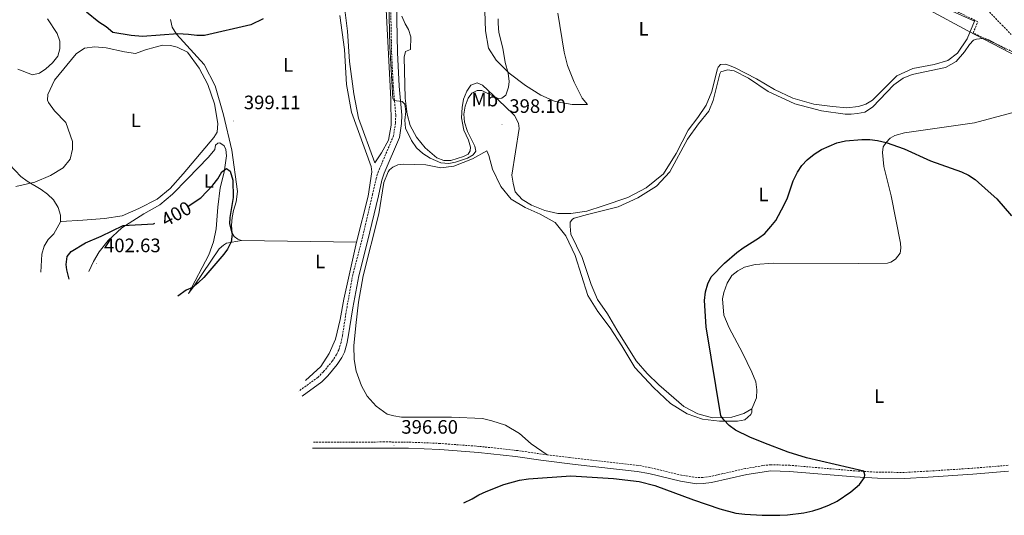
# Model space of a CAD drawing. Units: metres. Extents: x 614851 to 619354, y 4641068 to 4644111.
# Drawn here: x 616309 to 616815, y 4642184 to 4642439 of the extents above; entities that cross this region are included whole.
import ezdxf
from ezdxf.enums import TextEntityAlignment as Align

# ---------------------------------------------------------------- set-up
doc = ezdxf.new("R2010")
doc.units = ezdxf.units.M
doc.header["$MEASUREMENT"] = 0
doc.linetypes.add('TRAZOSX2', pattern=[1.5, 1, -0.5])
for name, color, linetype, lineweight in [('Carátula', 7, 'Continuous', 5), ('Level 1', 19, 'Continuous', 0), ('Level 21', 19, 'Continuous', 0), ('Level 36', 19, 'Continuous', 40), ('Level 37', 92, 'Continuous', 0), ('Level 4', 36, 'Continuous', 30), ('Level 41', 39, 'Continuous', 0), ('Level 5', 36, 'Continuous', 0), ('Level 7', 1, 'Continuous', 0)]:
    doc.layers.add(name, color=color, linetype=linetype, lineweight=lineweight)
doc.styles.add('Arial', font='ARIAL.TTF', dxfattribs={"height": 0.2})

# ---------------------------------------------------------------- blocks, each defined once
blk = doc.blocks.new('5PATER')
at = {"layer": 'Carátula', "linetype": 'Continuous', "lineweight": 5}
h = blk.add_hatch(color=250, dxfattribs=at)
edge = h.paths.add_edge_path()
edge.add_ellipse((0, 0), major_axis=(-1.33, -1.34), ratio=0.999422, start_angle=0, end_angle=360)

msp = doc.modelspace()

# ---------------------------------------------------------------- linework, layer by layer
at = {"layer": 'Level 1', "color": 19, "linetype": 'Continuous', "lineweight": 0, "ltscale": 0.5}
msp.add_polyline3d([(616830.76, 4642415.29, 397.53), (616796.39, 4642433.28, 397.69), (616776.72, 4642443.87, 397.52), (616767.55, 4642459.39, 396.29), (616753.72, 4642483.3, 394.47), (616742.85, 4642504.12, 392.5), (616700.1, 4642535.11, 390.05), (616660.4, 4642566.56, 388.2), (616620.13, 4642590.63, 387.81), (616577.8, 4642617.45, 387.25), (616550.15, 4642637.75, 386.98), (616519.11, 4642653.67, 387.04), (616486.74, 4642661.81, 386.2), (616460.63, 4642667.18, 386.96), (616438.74, 4642669.34, 386.9), (616418.63, 4642672.19, 386.33), (616388.91, 4642683.06, 386.65), (616353.7, 4642695.7, 386.4), (616319.38, 4642709.13, 386.6), (616286.15, 4642727.53, 387.44)], dxfattribs=at)
at = {"layer": 'Level 21', "color": 19, "linetype": 'TRAZOSX2', "lineweight": 0}
for points in [[(616493.18, 4642665.59, 386.06), (616507.16, 4642662.77, 386.06), (616515.75, 4642660.02, 386.11), (616524.86, 4642655.91, 385.97), (616530.63, 4642652.89, 386.01), (616552.92, 4642640.08, 386.25), (616586.16, 4642618.7, 386.44), (616623.06, 4642595.19, 387.84), (616635.8, 4642586.52, 388.07), (616677.68, 4642558.06, 388.82), (616706.83, 4642536.02, 390.07), (616739.38, 4642510.22, 391.8), (616749.7, 4642501.59, 392.45), (616763.38, 4642488.97, 393.42), (616773.52, 4642478.81, 394.44), (616777.19, 4642474.95, 394.9), (616783.8, 4642467.96, 395.73), (616789.87, 4642461.59, 396.16), (616798.28, 4642452.71, 396.67), (616813.98, 4642436.13, 397.63), (616818.72, 4642431.34, 397.72)], [(616499.24, 4642456.13, 394.48), (616499.91, 4642421.9, 394.75), (616500.78, 4642404.47, 394.95), (616502.05, 4642389.77, 395.06), (616501.89, 4642385.79, 395.23), (616500.92, 4642379.2, 395.42), (616493.2, 4642360.94, 397.4), (616491.94, 4642357.18, 397.76), (616490.11, 4642348.98, 398.14), (616484.61, 4642325.46, 398.14), (616479.98, 4642307.71, 398.43), (616476.98, 4642291.18, 398.57), (616476.43, 4642287.72, 398.73), (616474.62, 4642276.29, 399.26), (616473.94, 4642272.79, 399.45), (616472.75, 4642268.98, 399.46), (616471.58, 4642266.53, 399.45), (616469.4, 4642263.17, 399.53), (616464.8, 4642257.61, 399.68), (616461.97, 4642254.8, 399.66), (616452.14, 4642247.7, 398.87)], [(616580.02, 4642214.88, 398.61), (616564.05, 4642217.24, 398.32), (616544.85, 4642219.29, 397.74), (616524.92, 4642220.79, 397.02), (616508.62, 4642221.47, 396.66), (616496.19, 4642221.56, 396.58), (616480.19, 4642221.44, 396.91), (616459.24, 4642221.45, 396.42)], [(616817.12, 4642209.54, 400.95), (616798.68, 4642208, 400.67), (616775.82, 4642206.52, 400.52), (616763.71, 4642205.87, 400.52), (616750.02, 4642206, 400.29), (616738.23, 4642206.68, 399.78), (616704.89, 4642209.56, 399.3), (616694.96, 4642209.83, 399.21), (616690.98, 4642209.43, 399.26), (616681.98, 4642207.86, 399.34), (616663.93, 4642203.81, 399.34), (616659.95, 4642203.26, 399.34), (616656.98, 4642203.23, 399.34), (616649.1, 4642204.42, 399.34), (616632.86, 4642208.37, 399.26), (616626.7, 4642209.51, 399.2), (616591.46, 4642213.57, 398.75), (616580.02, 4642214.88, 398.61)]]:
    msp.add_polyline3d(points, dxfattribs=at)
at = {"layer": 'Level 21', "color": 19, "linetype": 'Continuous', "lineweight": 0}
for points in [[(616502.32, 4642455.95, 394.48), (616502.98, 4642422.01, 394.75), (616503.84, 4642404.68, 394.95), (616505.12, 4642389.84, 395.06), (616504.95, 4642385.5, 395.23), (616503.9, 4642378.37, 395.42), (616496.07, 4642359.86, 397.4), (616494.91, 4642356.36, 397.76), (616493.11, 4642348.3, 398.14), (616487.59, 4642324.72, 398.14), (616482.98, 4642307.04, 398.43), (616480.01, 4642290.67, 398.57), (616477.64, 4642275.75, 399.26), (616476.92, 4642272.04, 399.45), (616475.62, 4642267.85, 399.46), (616474.26, 4642265.02, 399.45), (616471.88, 4642261.35, 399.53), (616467.07, 4642255.54, 399.68), (616463.97, 4642252.45, 399.66), (616453.94, 4642245.21, 398.87)], [(616817.34, 4642206.52, 400.95), (616798.9, 4642204.99, 400.67), (616776.01, 4642203.5, 400.52), (616763.78, 4642202.72, 400.52), (616749.91, 4642202.85, 400.29), (616738, 4642203.54, 399.78), (616704.71, 4642206.42, 399.3), (616695.07, 4642206.68, 399.21), (616682.6, 4642204.77, 399.34), (616664.49, 4642200.72, 399.34), (616660.18, 4642200.11, 399.34), (616656.76, 4642200.08, 399.34), (616648.49, 4642201.33, 399.34), (616632.2, 4642205.29, 399.26), (616626.24, 4642206.39, 399.2), (616594.31, 4642210.01, 398.92), (616576.78, 4642212.1, 398.55), (616563.64, 4642214.12, 398.32), (616544.56, 4642216.16, 397.74), (616524.74, 4642217.65, 397.02), (616508.54, 4642218.33, 396.66), (616496.19, 4642218.42, 396.58), (616480.2, 4642218.3, 396.91), (616459.24, 4642218.31, 396.42)]]:
    msp.add_polyline3d(points, dxfattribs=at)
at = {"layer": 'Level 36', "color": 92, "linetype": 'Continuous', "lineweight": 0}
for points in [[(616473.86, 4642460.63, 397.65), (616477.26, 4642432.99, 397.06), (616478.29, 4642417.36, 397.06), (616480.45, 4642400.78, 396.63), (616482.84, 4642388.17, 396.92), (616491.26, 4642365.18, 397.36), (616494.76, 4642370.33, 397.21), (616498.32, 4642376.83, 396.77), (616499.75, 4642384.65, 396.19), (616499.52, 4642397.97, 395.75), (616497.06, 4642444.19, 395.31)], [(616547.51, 4642453.8, 393.51), (616548.22, 4642433.14, 394.03), (616549.8, 4642424.33, 394.32), (616553.8, 4642418.04, 394.47), (616560.36, 4642411.34, 395.2), (616568.85, 4642404.98, 395.35), (616576.73, 4642400.1, 395.93), (616584.04, 4642396.86, 396.66), (616592.76, 4642395.29, 397.4), (616600.69, 4642395.36, 397.83), (616598.01, 4642398.6, 397.98), (616593.9, 4642406.84, 398.56), (616590.46, 4642415.32, 399), (616588.77, 4642422.17, 399), (616585.49, 4642442.33, 399.15)], [(616780.33, 4642447, 397.43), (616799.8, 4642438.21, 397.43), (616795.99, 4642429.16, 397.86), (616791.11, 4642421.66, 398.01), (616786.08, 4642417.9, 398.01), (616779.01, 4642415.9, 398.01), (616768.11, 4642413.77, 398.45), (616759.79, 4642410.03, 398.74), (616747.28, 4642397.53, 398.89), (616743.88, 4642395.52, 398.74), (616740.08, 4642394.18, 398.74), (616734.18, 4642393.63, 398.45), (616726.83, 4642394.17, 398.45), (616717.08, 4642395.5, 398.45), (616706.39, 4642398.53, 398.45), (616696.95, 4642403.08, 398.74), (616687.72, 4642408.53, 399.18), (616676.32, 4642414.4, 399.03), (616671.8, 4642415.96, 399.03), (616669.18, 4642415.92, 399.03), (616667.93, 4642414.47, 399.33), (616667.35, 4642413.19, 399.62), (616664.63, 4642401.99, 399.91), (616661.68, 4642394.9, 399.91), (616657.45, 4642388.61, 400.06), (616652.48, 4642382.08, 400.06), (616646.29, 4642370, 399.76), (616639.73, 4642359.62, 399.62), (616630.95, 4642352.36, 399.62), (616621.38, 4642347.4, 399.47), (616608.73, 4642343.13, 398.6), (616600.39, 4642340.36, 398.74), (616592.18, 4642339.24, 397.72), (616585.36, 4642339.2, 397.43), (616578.82, 4642340.66, 397.28), (616571.96, 4642343.53, 396.99), (616567.12, 4642346.44, 396.99), (616563.53, 4642350.34, 396.99), (616562.4, 4642354.74, 397.28), (616561.81, 4642358.85, 397.28), (616565.5, 4642382.87, 397.28), (616565.15, 4642385.71, 396.55), (616563.14, 4642389.64, 396.26), (616558.11, 4642394.42, 395.23), (616546.62, 4642405.3, 394.06), (616543.98, 4642406.45, 393.92), (616540.7, 4642405.27, 393.92), (616538.59, 4642402.16, 394.06), (616536.94, 4642397.94, 394.21), (616536.19, 4642393.81, 394.21), (616535.84, 4642388.34, 394.5), (616537.14, 4642382.07, 394.5), (616539.48, 4642376.95, 394.65), (616540.44, 4642373.3, 394.5), (616540.4, 4642371.42, 394.06), (616539.38, 4642369.76, 393.92), (616536.93, 4642368.59, 393.77), (616530.46, 4642366.46, 393.77), (616526.79, 4642366.39, 393.77), (616523.17, 4642367.83, 393.77), (616517.17, 4642372.89, 393.77), (616512.65, 4642378.42, 393.77)], [(616422.77, 4642325.27, 399.55), (616420.73, 4642325.99, 399.7), (616418.84, 4642327.3, 399.99), (616417.91, 4642329.08, 399.99), (616417.61, 4642333.19, 400.13), (616417.92, 4642337.02, 400.13), (616418.6, 4642340.77, 400.13), (616419.87, 4642345.14, 399.99), (616420.67, 4642350.54, 399.99), (616417.75, 4642371.82, 399.4), (616413.39, 4642389.94, 399.11), (616409.16, 4642404.84, 399.11), (616403.5, 4642415.82, 399.26), (616389.3, 4642431.44, 399.55), (616386.99, 4642435.14, 399.84), (616386.18, 4642438.95, 400.28)], [(616473.36, 4642441.01, 398.53), (616475.62, 4642423.53, 398.09), (616476.68, 4642405.58, 397.65), (616479.25, 4642391.25, 397.5), (616489.33, 4642363.35, 397.8), (616489.67, 4642360.66, 398.23), (616487.8, 4642348.05, 398.23), (616481.93, 4642324.37, 398.82)], [(616512.65, 4642378.42, 393.77), (616509.4, 4642384.5, 393.77), (616507.88, 4642390.32, 393.77), (616506.9, 4642398.61, 393.77), (616506.46, 4642419.71, 393.19), (616507.01, 4642422.49, 393.19), (616509.69, 4642423.51, 393.19), (616509.87, 4642430.03, 393.19), (616508.68, 4642433.9, 393.19), (616506.91, 4642436.86, 393.19), (616505.19, 4642440.73, 393.19)], [(616685.25, 4642238.68, 400.55), (616681.1, 4642236.29, 400.55), (616674.92, 4642234.24, 400.11), (616665.04, 4642233.91, 399.97), (616657.44, 4642236.02, 399.82), (616650.34, 4642239.79, 399.82), (616637.34, 4642251.02, 399.82), (616631.4, 4642256.83, 399.53), (616625.74, 4642263.39, 399.24), (616615.88, 4642279.24, 399.24), (616610.94, 4642287.46, 398.8), (616605.87, 4642294.86, 398.65), (616602.59, 4642302.59, 398.21), (616597.93, 4642316.43, 397.92), (616592.18, 4642328.53, 397.77), (616591.73, 4642332.57, 397.92), (616591.85, 4642334.66, 397.92), (616592.94, 4642336.26, 398.07), (616593.91, 4642336.72, 398.21), (616600.69, 4642338.64, 398.94), (616616.41, 4642342.66, 399.67), (616626.59, 4642347.26, 399.82), (616636.14, 4642353.19, 399.67), (616643.12, 4642360.57, 399.67), (616652.19, 4642377.43, 399.67), (616657.74, 4642385.24, 399.67), (616663.16, 4642391.77, 399.82), (616665.39, 4642397.28, 399.67), (616668.74, 4642411.03, 399.38), (616669.24, 4642412.09, 399.38), (616672.82, 4642413.13, 399.38), (616676.2, 4642412.59, 399.38), (616683.53, 4642408.75, 399.24), (616693.68, 4642401.89, 399.38), (616707.34, 4642395.69, 399.53), (616721.11, 4642392.04, 399.53), (616733.26, 4642390.31, 399.53), (616736.33, 4642390.36, 399.53), (616739.62, 4642390.57, 399.53), (616743.43, 4642391.31, 399.53), (616747.28, 4642393.93, 399.24), (616758.23, 4642405.42, 398.36), (616763.04, 4642408.88, 398.21), (616767.8, 4642410.68, 398.21), (616784.95, 4642414.35, 398.07), (616790.4, 4642417.44, 397.92), (616794.67, 4642422.44, 397.92), (616797.26, 4642426.19, 397.77), (616799.36, 4642428.36, 397.77), (616800.84, 4642428.92, 397.63), (616803.98, 4642429.17, 397.48), (616807.15, 4642428.59, 397.48), (616815.99, 4642423.84, 397.48)], [(616306.61, 4642353.1, 392.16), (616316.3, 4642355.3, 394.65), (616324.47, 4642358.73, 395.52), (616330.92, 4642362.59, 396.84), (616334.51, 4642367.07, 397.57), (616335.69, 4642372.33, 398.01), (616335.7, 4642376.3, 398.01), (616332.3, 4642386.05, 397.57), (616326.44, 4642392.01, 397.72), (616323.44, 4642396.22, 397.42), (616322.89, 4642397.49, 397.13), (616322.99, 4642400.48, 396.69), (616326.46, 4642407.73, 396.4), (616337.67, 4642421.33, 396.26), (616341.89, 4642424.32, 396.69)], [(616341.89, 4642424.32, 396.69), (616347.19, 4642425.02, 397.72), (616353.04, 4642424.44, 397.72), (616362.44, 4642422.44, 398.74), (616368.14, 4642421.49, 399.03), (616373.27, 4642423.45, 399.18), (616378.26, 4642424.82, 399.18), (616382.07, 4642425.78, 399.62), (616386.18, 4642425.7, 399.76), (616389.57, 4642424.79, 399.76), (616394.86, 4642422.19, 399.62), (616400.99, 4642414.06, 399.18), (616405.33, 4642405.53, 399.18), (616408.8, 4642395.56, 399.18), (616410.47, 4642385.55, 399.18), (616410.18, 4642381.06, 399.33), (616408.51, 4642378.26, 399.18), (616392.74, 4642359.56, 399.03), (616385.91, 4642351.96, 399.03), (616379.34, 4642346.6, 399.03), (616369.84, 4642341.72, 398.45), (616361.38, 4642337.9, 398.3), (616352.26, 4642336.61, 397.13), (616341.05, 4642335.67, 396.4), (616329.98, 4642335.1, 394.5)], [(616823.45, 4642392.18, 398.65), (616799.81, 4642385.92, 398.65), (616783.08, 4642383.38, 398.8), (616763.74, 4642380.64, 399.68), (616758.9, 4642379.28, 399.82), (616756.38, 4642377.97, 399.82), (616754.39, 4642375.76, 399.82), (616752.86, 4642373.49, 400.11), (616752.46, 4642370.64, 400.11), (616753.12, 4642363.39, 400.11), (616756.9, 4642348.26, 400.41), (616761.82, 4642323.93, 400.55), (616761.94, 4642321.32, 400.7), (616761.54, 4642318.69, 400.84), (616759.12, 4642315.58, 400.84), (616756.75, 4642314.19, 400.84), (616755.11, 4642313.64, 400.84), (616740.37, 4642313.45, 400.84), (616696.34, 4642313.65, 400.11), (616686.92, 4642312.88, 400.26), (616681.48, 4642311.59, 400.41), (616677.99, 4642309.73, 400.7), (616674.97, 4642307.21, 400.84), (616672.64, 4642303.35, 400.7), (616670.78, 4642298.52, 400.7), (616670.16, 4642295.29, 400.7), (616670.91, 4642286.85, 400.7), (616673.64, 4642280.31, 400.7), (616680.46, 4642267.4, 400.7), (616685.28, 4642257.53, 400.84), (616687.31, 4642252.47, 400.84), (616687.91, 4642248.37, 400.7), (616687.68, 4642244.24, 400.7), (616685.25, 4642238.68, 400.55)], [(616422.77, 4642325.27, 399.55), (616415, 4642323.86, 399.99), (616413.37, 4642322.94, 400.13), (616411.24, 4642321.03, 400.13), (616398.39, 4642302.01, 400.13), (616395.47, 4642298.06, 399.7), (616405.82, 4642317.94, 400.57), (616408.33, 4642324.57, 401.01), (616409.71, 4642331.26, 401.3), (616410.56, 4642342.35, 401.01), (616411.66, 4642352.4, 400.13), (616413.76, 4642360.45, 399.99), (616414.96, 4642368.93, 399.84), (616414.68, 4642372.15, 399.84), (616413.82, 4642374, 399.84), (616411.55, 4642375.46, 399.84), (616410.43, 4642375.36, 399.84), (616409.25, 4642374.3, 399.99), (616408.91, 4642372.19, 399.99), (616405.69, 4642368.1, 399.99), (616394.88, 4642356.97, 400.28), (616387.23, 4642349.05, 400.13), (616380.59, 4642343.7, 399.84), (616372.36, 4642338.91, 399.7), (616361.11, 4642331.75, 400.13), (616354.11, 4642325.19, 401.16), (616349.42, 4642319.41, 401.89), (616346.52, 4642314.42, 402.62), (616344.21, 4642309.29, 402.76)], [(616685.25, 4642238.68, 400.55), (616685.28, 4642236.81, 400.55), (616684.7, 4642235.68, 400.4), (616681.6, 4642233, 400.4), (616677.8, 4642232.26, 400.26), (616668.67, 4642232.18, 399.82), (616659.89, 4642233.37, 399.82), (616651.9, 4642236, 399.67), (616643.42, 4642241.39, 399.53), (616634.67, 4642249.62, 399.24), (616625.13, 4642259.86, 398.8), (616618.34, 4642271.12, 398.5), (616612.42, 4642280.22, 398.36), (616606.06, 4642288.65, 398.07), (616600.89, 4642297.02, 397.77), (616594.39, 4642317.56, 397.48), (616589.5, 4642327.59, 397.34), (616584.06, 4642334.6, 397.19), (616576.43, 4642338.81, 396.6), (616568.58, 4642342.26, 396.46), (616561.47, 4642346.56, 396.16), (616556.11, 4642353.05, 396.31), (616551.76, 4642361.96, 396.31), (616549.99, 4642368.96, 396.02), (616548.83, 4642371.34, 396.02), (616541.48, 4642367.39, 396.02), (616531.9, 4642363.48, 395.73), (616525.32, 4642362.69, 395.87), (616517.58, 4642364.2, 396.46), (616505.9, 4642364.59, 396.75), (616503.06, 4642364.17, 396.9), (616500.61, 4642363, 397.34), (616498.91, 4642361.7, 397.48), (616498.18, 4642360.64, 397.48), (616495.88, 4642355.13, 397.92), (616493.32, 4642339.07, 398.36), (616485.35, 4642307.03, 398.5), (616482.81, 4642293.59, 398.65), (616481.46, 4642281.44, 398.94), (616480.52, 4642271.01, 399.53), (616480.64, 4642264.05, 399.82), (616481.64, 4642258.01, 399.67), (616484.4, 4642250.42, 399.53), (616487.34, 4642245.08, 399.24), (616491.92, 4642239.92, 399.09), (616497.6, 4642235.9, 398.8), (616501.06, 4642234.99, 398.8), (616505.04, 4642234.39, 398.8), (616530.8, 4642234.32, 398.8), (616546.61, 4642233.55, 398.8), (616551.57, 4642232.51, 398.8), (616558.57, 4642230.24, 398.8), (616565.76, 4642225.95, 398.8), (616571.69, 4642220.66, 398.8), (616580.02, 4642214.88, 398.61)], [(616481.93, 4642324.37, 398.82), (616422.77, 4642325.27, 399.55)], [(616481.93, 4642324.37, 398.82), (616475.4, 4642295.13, 398.82), (616473.49, 4642284.54, 399.11), (616470.98, 4642274.54, 399.26), (616467.74, 4642267.15, 399.7), (616463.51, 4642260.48, 399.99), (616455.7, 4642253.16, 399.55)]]:
    msp.add_polyline3d(points, dxfattribs=at)
at = {"layer": 'Level 36', "color": 19, "linetype": 'TRAZOSX2', "lineweight": 0}
msp.add_polyline3d([(616829.13, 4642417.72, 397.62), (616799.16, 4642432.08, 397.63), (616801.48, 4642437.87, 397.45), (616771.45, 4642452.79, 397.1)], dxfattribs=at)
at = {"layer": 'Level 4', "color": 36, "linetype": 'Continuous', "lineweight": 30}
for points in [[(616403.6, 4642430.73, 400), (616399.66, 4642430.78, 400), (616395.46, 4642431.38, 400), (616390.02, 4642431.59, 400), (616371.82, 4642430.29, 400), (616365.95, 4642430.76, 400), (616356.51, 4642432.34, 400), (616353.02, 4642435.2, 400), (616349.27, 4642437.63, 400), (616343, 4642442.81, 400)], [(616433.8, 4642439.39, 400), (616427.47, 4642436.26, 400), (616403.6, 4642430.73, 400)], [(616537.14, 4642190.15, 400), (616541.42, 4642192.23, 400), (616544.78, 4642194.4, 400), (616548.49, 4642196.11, 400), (616557.67, 4642199.57, 400), (616565.76, 4642201.81, 400), (616570.28, 4642202.6, 400), (616592.19, 4642204.15, 400), (616614.04, 4642202.68, 400), (616627.24, 4642201.21, 400), (616635.36, 4642199.14, 400), (616655.18, 4642191.78, 400), (616668.82, 4642187.09, 400), (616677.01, 4642184.9, 400), (616681.66, 4642184.31, 400), (616690.63, 4642183.79, 400), (616699.61, 4642183.81, 400), (616703.6, 4642184.02, 400), (616711.97, 4642185.14, 400), (616716.64, 4642186.08, 400), (616720.47, 4642187.24, 400), (616724.86, 4642188.96, 400), (616729.15, 4642191.14, 400), (616736.12, 4642195.82, 400), (616740.69, 4642199.72, 400), (616743.25, 4642203.21, 400), (616743.37, 4642204.64, 400), (616742.96, 4642206.58, 400), (616713.43, 4642213.41, 400), (616704.01, 4642216.37, 400), (616691.46, 4642221.07, 400), (616684.18, 4642224, 400), (616676.82, 4642227.68, 400), (616673.64, 4642230.06, 400), (616670.78, 4642232.93, 400), (616669.32, 4642235, 400), (616661.74, 4642280.89, 400), (616660.88, 4642294.44, 400), (616661.34, 4642298.87, 400), (616662.57, 4642303.02, 400), (616664.41, 4642306.57, 400), (616671.21, 4642313.66, 400), (616677.62, 4642319.17, 400), (616680.84, 4642321.53, 400), (616688.71, 4642326.45, 400), (616691.87, 4642328.91, 400), (616695.1, 4642332.42, 400), (616697.52, 4642335.6, 400), (616701.84, 4642343.61, 400), (616703.53, 4642347.24, 400), (616706.52, 4642355.99, 400), (616708.7, 4642360.38, 400), (616711.03, 4642363.79, 400), (616713.74, 4642366.73, 400), (616717.33, 4642369.69, 400), (616721.09, 4642372.08, 400), (616728.94, 4642375.48, 400), (616733.4, 4642376.61, 400), (616741.82, 4642377.34, 400), (616745.98, 4642377.32, 400), (616749.95, 4642376.8, 400), (616754.31, 4642375.76, 400), (616763.64, 4642372.37, 400), (616777.23, 4642366.35, 400), (616793.11, 4642360.6, 400), (616796.8, 4642358.96, 400), (616800.09, 4642356.72, 400), (616806.93, 4642350.63, 400), (616811.25, 4642346.79, 400), (616818.86, 4642338.03, 400)], [(616395.26, 4642342.88, 400), (616401.84, 4642347.27, 400), (616408.02, 4642353.79, 400), (616410.5, 4642357.05, 400), (616412.54, 4642360.53, 400), (616415.05, 4642362.37, 400), (616416.87, 4642360.9, 400), (616418.15, 4642356.36, 400), (616418.42, 4642347.35, 400), (616416.77, 4642337.17, 400), (616416.6, 4642333.8, 400), (616417.89, 4642328.51, 400), (616417.43, 4642324.54, 400), (616415.52, 4642320.76, 400), (616413.66, 4642318.25, 400), (616403.24, 4642306.24, 400), (616400.4, 4642303.41, 400), (616397.53, 4642301.15, 400), (616394.26, 4642299.74, 400), (616389.97, 4642296.6, 400)], [(616333.96, 4642305.32, 400), (616332.76, 4642310.24, 400), (616332.48, 4642312.94, 400), (616333.08, 4642316.99, 400), (616335.06, 4642319.57, 400), (616342.41, 4642324.1, 400), (616350.42, 4642327.48, 400), (616361.89, 4642333.06, 400), (616377.37, 4642333.78, 400), (616378.16, 4642334.15, 400)]]:
    msp.add_polyline3d(points, dxfattribs=at)
at = {"layer": 'Level 5', "color": 36, "linetype": 'Continuous', "lineweight": 0}
for points in [[(616498.27, 4642456.38, 395), (616498.97, 4642425.13, 395), (616500.47, 4642398.37, 395), (616501.09, 4642397.26, 395), (616505.28, 4642396.88, 395), (616506.66, 4642395.48, 395), (616507.27, 4642391.6, 395), (616506.66, 4642387.16, 395), (616507.02, 4642383.06, 395), (616510.13, 4642376.68, 395), (616512.74, 4642372.98, 395)], [(616307.65, 4642413.43, 395), (616315.12, 4642410.55, 395), (616318.84, 4642411.38, 395), (616322.1, 4642413.67, 395), (616325.37, 4642416.67, 395), (616328.13, 4642420.15, 395), (616329.26, 4642423.98, 395), (616329.26, 4642427.8, 395), (616327.77, 4642431.74, 395), (616322.84, 4642439.35, 395)], [(616512.74, 4642372.98, 395), (616515.94, 4642369.97, 395), (616519.72, 4642367.59, 395), (616525.31, 4642365.19, 395), (616529.43, 4642364.89, 395), (616532.86, 4642365.55, 395), (616538.89, 4642367.68, 395), (616541.93, 4642369.38, 395), (616543.32, 4642371.2, 395), (616542.68, 4642373.81, 395), (616538.95, 4642381.46, 395), (616537.38, 4642386.26, 395), (616537.14, 4642390.26, 395), (616537.74, 4642394.46, 395), (616539.32, 4642398.6, 395), (616541.22, 4642401.18, 395), (616543.89, 4642402.5, 395), (616546.29, 4642402.4, 395), (616555.05, 4642398.13, 395), (616556.61, 4642398.54, 395), (616558.76, 4642400.14, 395), (616560.11, 4642404.14, 395), (616560.43, 4642407.14, 395), (616559.91, 4642411.4, 395), (616558.39, 4642416.83, 395), (616557.11, 4642424.2, 395), (616555.12, 4642432.42, 395), (616554.82, 4642436.91, 395), (616554.78, 4642439.36, 395)], [(616319.38, 4642308.96, 395), (616319.97, 4642318.15, 395), (616321.15, 4642322.36, 395), (616323.2, 4642325.8, 395), (616326.14, 4642328.78, 395), (616329.63, 4642334.82, 395), (616329.49, 4642338.34, 395), (616328.3, 4642342.28, 395), (616325.98, 4642346.14, 395), (616322.94, 4642349.08, 395), (616319.68, 4642351.56, 395), (616312.35, 4642355.86, 395), (616309.15, 4642358.27, 395), (616303.28, 4642364.38, 395)]]:
    msp.add_polyline3d(points, dxfattribs=at)

# ---------------------------------------------------------------- block references
at = {"layer": 'Level 7', "color": 19, "linetype": 'Continuous', "lineweight": 0, "xscale": 0.09999983015004542, "yscale": 0.09999983015004542}
for p in [(616418.48, 4642386.81, 399.11), (616556.72, 4642385.03, 398.1), (616348.2, 4642313.31, 402.64), (616501.16, 4642219.87, 396.61)]:
    msp.add_blockref('5PATER', p, dxfattribs=at)

# ---------------------------------------------------------------- texts
at = {"layer": 'Level 37', "color": 92, "linetype": 'Continuous', "lineweight": 0, "style": 'Arial'}
for s, p in [('L', (616629.59, 4642434.23, 397.33)), ('L', (616446.68, 4642415.66, 398.88)), ('Mb', (616547.91, 4642397.8, 394.93)), ('L', (616368.38, 4642387.11, 398.73)), ('L', (616405.92, 4642355.88, 400.07)), ('L', (616691.25, 4642348.97, 399.93)), ('L', (616463.09, 4642314.51, 399.04)), ('L', (616750.73, 4642245.13, 400.39))]:
    msp.add_text(s, height=7, dxfattribs=at).set_placement(p, align=Align.MIDDLE_CENTER)
at = {"layer": 'Level 41', "color": 19, "linetype": 'Continuous', "lineweight": 0, "style": 'Arial'}
for s, p in [('399.11', (616423.88, 4642390.66, 399.11)), ('398.10', (616560.47, 4642388.78, 398.1)), ('402.63', (616351.95, 4642317.06, 402.64)), ('396.60', (616504.92, 4642223.62, 396.61))]:
    msp.add_text(s, height=7, dxfattribs=at).set_placement(p, align=Align.BOTTOM_LEFT)
at = {"layer": 'Level 41', "color": 39, "linetype": 'Continuous', "lineweight": 0, "style": 'Arial'}
msp.add_text('400', height=7, rotation=29.0106, dxfattribs=at).set_placement((616389.11, 4642339.01, 400), align=Align.MIDDLE_CENTER)

doc.saveas('drawing.dxf')
